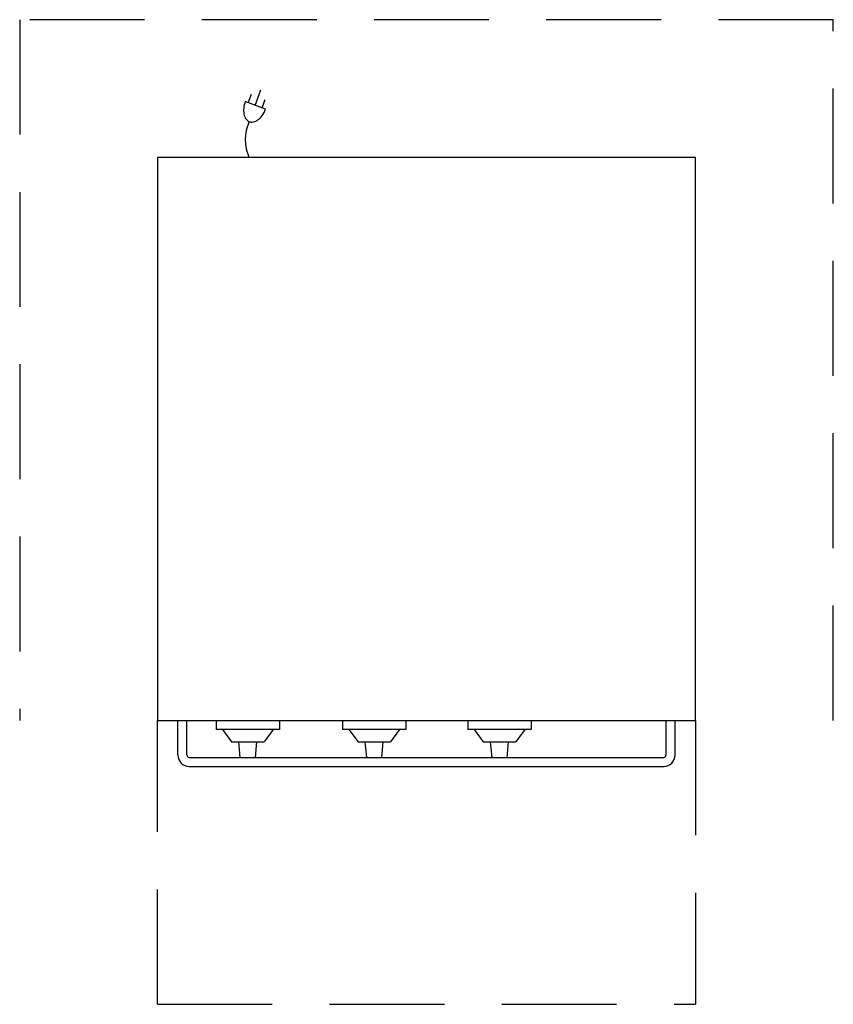
# Model space of a CAD drawing. Extents: x 0 to 35.4, y -42.9 to 0.
import ezdxf

# ---------------------------------------------------------------- set-up
doc = ezdxf.new("R2010")
doc.units = 0
doc.header["$LTSCALE"] = 10
doc.header["$MEASUREMENT"] = 0
doc.linetypes.add('DASHED', pattern=[0.75, 0.5, -0.25])
for name, color, linetype in [('200', 2, 'CONTINUOUS'), ('206-KCL-DO', 1, 'DASHED'), ('206-KCL-DS', 1, 'DASHED'), ('350', 3, 'CONTINUOUS')]:
    doc.layers.add(name, color=color, linetype=linetype)

msp = doc.modelspace()

# ---------------------------------------------------------------- linework, layer by layer
at = {"layer": '200'}
for p, q in [((29.437, -6), (6, -6)), ((6, -6), (6, -30.5)), ((29.437, -30.5), (29.437, -6)), ((6, -30.5), (29.437, -30.5)), ((6.886, -32), (6.886, -30.5)), ((7.279, -32), (7.279, -30.5)), ((8.558, -30.5), (8.558, -30.893)), ((11.313, -30.5), (11.313, -30.893)), ((14.067, -30.5), (14.067, -30.893)), ((16.822, -30.5), (16.822, -30.893)), ((19.524, -30.5), (19.524, -30.893)), ((22.278, -30.5), (22.278, -30.893)), ((28.158, -32), (28.158, -30.5)), ((28.552, -32), (28.552, -30.5)), ((11.313, -30.893), (8.558, -30.893)), ((8.833, -30.893), (9.227, -31.425)), ((11.037, -30.893), (10.644, -31.425)), ((16.822, -30.893), (14.067, -30.893)), ((14.343, -30.893), (14.736, -31.425)), ((16.546, -30.893), (16.153, -31.425)), ((22.278, -30.893), (19.524, -30.893)), ((19.799, -30.893), (20.193, -31.425)), ((22.003, -30.893), (21.609, -31.425)), ((9.227, -31.425), (10.644, -31.425)), ((9.607, -32.106), (9.542, -31.425)), ((10.264, -32.106), (10.329, -31.425)), ((14.736, -31.425), (16.153, -31.425)), ((15.116, -32.106), (15.051, -31.425)), ((15.773, -32.106), (15.838, -31.425)), ((20.193, -31.425), (21.609, -31.425)), ((20.572, -32.106), (20.507, -31.425)), ((21.229, -32.106), (21.294, -31.425)), ((7.386, -32.106), (28.052, -32.106)), ((7.386, -32.5), (28.052, -32.5))]:
    msp.add_line(p, q, dxfattribs=at)
for centre, radius, start, end in [((7.386, -32), 0.5, 180, 270), ((7.386, -32), 0.106, 180, 270), ((28.052, -32), 0.5, 270, 0), ((28.052, -32), 0.106, 270, 0)]:
    msp.add_arc(centre, radius, start, end, dxfattribs=at)
at = {"layer": '206-KCL-DO'}
for p, q in [((35.437, 0), (0, 0)), ((0, 0), (0, -30.5)), ((35.437, -30.5), (35.437, 0))]:
    msp.add_line(p, q, dxfattribs=at)
at = {"layer": '206-KCL-DS'}
for p, q in [((6, -42.855), (6, -30.5)), ((29.437, -30.5), (29.437, -42.855)), ((6, -42.855), (29.437, -42.855))]:
    msp.add_line(p, q, dxfattribs=at)
at = {"layer": '350'}
for p, q in [((9.952, -3.612), (10.095, -3.238)), ((10.254, -3.728), (10.51, -3.059)), ((10.708, -3.901), (9.828, -3.565)), ((10.556, -3.843), (10.699, -3.469))]:
    msp.add_line(p, q, dxfattribs=at)
msp.add_lwpolyline([(9.828, -3.565, 0.063324), (9.756, -3.86, 0.07639), (9.766, -4.113, 0.107132), (9.86, -4.331, 0.14755), (9.999, -4.438, 0.14755), (10.173, -4.451, 0.107132), (10.389, -4.351, 0.07639), (10.565, -4.169, 0.063324), (10.708, -3.901, 0.063324)], format="xyb", dxfattribs=at)
msp.add_arc((11.578, -5.22), 1.76, 153.7052, 206.2948, dxfattribs=at)

doc.saveas('drawing.dxf')
